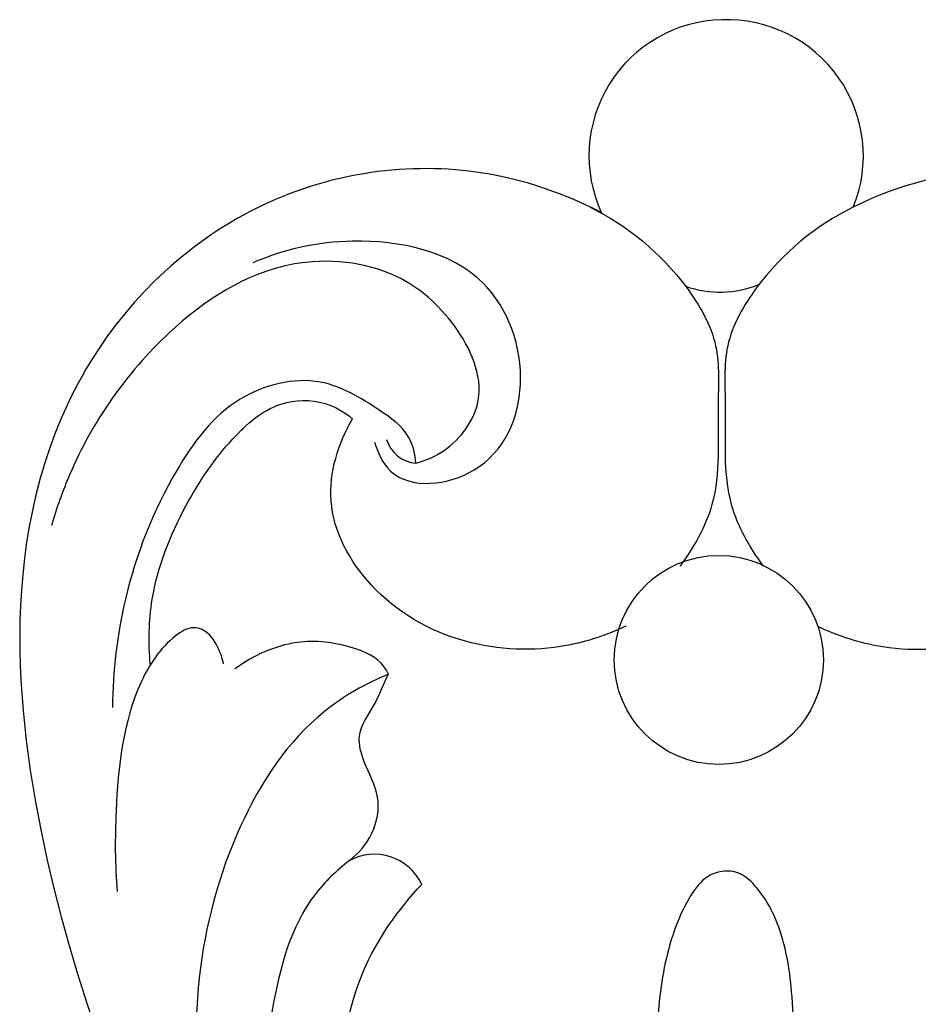
# Model space of a CAD drawing. Units: millimetres. Extents: x 2131 to 3286, y 1988 to 2736.
# Drawn here: x 2692 to 2728, y 2497 to 2537 of the extents above; entities that cross this region are included whole.
import ezdxf

# ---------------------------------------------------------------- set-up
doc = ezdxf.new("R2010")
doc.units = ezdxf.units.MM

# ---------------------------------------------------------------- blocks, each defined once
blk = doc.blocks.new('n229')
for p, q in [((-15.153, 137.806), (-15.432, 137.768)), ((-14.873, 137.838), (-15.153, 137.806)), ((-14.593, 137.866), (-14.873, 137.838)), ((-14.312, 137.888), (-14.593, 137.866)), ((-14.032, 137.906), (-14.312, 137.888)), ((-13.751, 137.918), (-14.032, 137.906)), ((-13.47, 137.925), (-13.751, 137.918)), ((-13.189, 137.927), (-13.47, 137.925)), ((-12.909, 137.923), (-13.189, 137.927)), ((-12.629, 137.914), (-12.909, 137.923)), ((-12.349, 137.9), (-12.629, 137.914)), ((-12.07, 137.881), (-12.349, 137.9)), ((-11.792, 137.857), (-12.07, 137.881)), ((-11.515, 137.827), (-11.792, 137.857)), ((-11.238, 137.792), (-11.515, 137.827)), ((-10.962, 137.751), (-11.238, 137.792)), ((-17.09, 137.434), (-17.362, 137.36)), ((-16.816, 137.502), (-17.09, 137.434)), ((-16.541, 137.565), (-16.816, 137.502)), ((-16.265, 137.623), (-16.541, 137.565)), ((-15.988, 137.677), (-16.265, 137.623)), ((-15.711, 137.725), (-15.988, 137.677)), ((-15.432, 137.768), (-15.711, 137.725)), ((-10.688, 137.706), (-10.962, 137.751)), ((-10.415, 137.655), (-10.688, 137.706)), ((-9.987, 137.563), (-10.415, 137.655)), ((-9.562, 137.459), (-9.987, 137.563)), ((-9.14, 137.342), (-9.562, 137.459)), ((6.742, 137.465), (6.335, 137.354)), ((-18.436, 137.017), (-18.7, 136.918)), ((-18.17, 137.11), (-18.436, 137.017)), ((-17.902, 137.198), (-18.17, 137.11)), ((-17.633, 137.282), (-17.902, 137.198)), ((-17.362, 137.36), (-17.633, 137.282)), ((-8.723, 137.214), (-9.14, 137.342)), ((-8.308, 137.073), (-8.723, 137.214)), ((-7.897, 136.921), (-8.308, 137.073)), ((5.244, 137.002), (4.939, 136.886)), ((5.582, 137.12), (5.244, 137.002)), ((5.947, 137.238), (5.582, 137.12)), ((6.335, 137.354), (5.947, 137.238)), ((-19.221, 136.707), (-19.492, 136.588)), ((-18.962, 136.815), (-19.221, 136.707)), ((-18.7, 136.918), (-18.962, 136.815)), ((-7.49, 136.759), (-7.897, 136.921)), ((-7.086, 136.586), (-7.49, 136.759)), ((4.516, 136.707), (3.849, 136.383)), ((4.672, 136.776), (4.516, 136.707)), ((4.939, 136.886), (4.672, 136.776)), ((-20.026, 136.334), (-20.289, 136.199)), ((-19.76, 136.463), (-20.026, 136.334)), ((-19.492, 136.588), (-19.76, 136.463)), ((-6.83, 136.47), (-7.086, 136.586)), ((-6.589, 136.356), (-6.83, 136.47)), ((-6.378, 136.248), (-6.589, 136.356)), ((-6.289, 136.199), (-6.378, 136.248)), ((-20.807, 135.914), (-21.062, 135.765)), ((-20.549, 136.059), (-20.807, 135.914)), ((-20.289, 136.199), (-20.549, 136.059)), ((-6.249, 136.176), (-6.289, 136.199)), ((-6.212, 136.154), (-6.249, 136.176)), ((-21.562, 135.451), (-21.808, 135.288)), ((-21.313, 135.61), (-21.562, 135.451)), ((-21.062, 135.765), (-21.313, 135.61)), ((-22.05, 135.12), (-22.29, 134.947)), ((-21.808, 135.288), (-22.05, 135.12)), ((-22.526, 134.77), (-22.759, 134.589)), ((-22.29, 134.947), (-22.526, 134.77)), ((-22.988, 134.404), (-23.215, 134.215)), ((-22.759, 134.589), (-22.988, 134.404)), ((-23.437, 134.022), (-23.656, 133.825)), ((-23.215, 134.215), (-23.437, 134.022)), ((-23.872, 133.625), (-24.084, 133.421)), ((-23.656, 133.825), (-23.872, 133.625)), ((-24.084, 133.421), (-24.496, 133.002)), ((-24.496, 133.002), (-24.893, 132.57)), ((-24.893, 132.57), (-25.273, 132.126)), ((-25.273, 132.126), (-25.638, 131.67)), ((-25.638, 131.67), (-25.985, 131.203)), ((-25.985, 131.203), (-26.314, 130.726)), ((-26.314, 130.726), (-26.49, 130.456)), ((-26.49, 130.456), (-26.66, 130.184)), ((-26.66, 130.184), (-26.824, 129.909)), ((-26.983, 129.632), (-27.137, 129.351)), ((-26.824, 129.909), (-26.983, 129.632)), ((-27.137, 129.351), (-27.285, 129.069)), ((-27.428, 128.783), (-27.565, 128.496)), ((-27.285, 129.069), (-27.428, 128.783)), ((-27.565, 128.496), (-27.698, 128.206)), ((-27.698, 128.206), (-27.825, 127.913)), ((-27.825, 127.913), (-28.064, 127.322)), ((-28.064, 127.322), (-28.283, 126.723)), ((-28.283, 126.723), (-28.483, 126.116)), ((-28.483, 126.116), (-28.662, 125.502)), ((-28.662, 125.502), (-28.823, 124.881)), ((-28.823, 124.881), (-28.965, 124.255)), ((-28.965, 124.255), (-29.089, 123.623)), ((-29.089, 123.623), (-29.195, 122.987)), ((-29.195, 122.987), (-29.283, 122.346)), ((-29.283, 122.346), (-29.353, 121.701)), ((-29.353, 121.701), (-29.407, 121.054)), ((-29.407, 121.054), (-29.442, 120.459)), ((-29.442, 120.459), (-29.464, 119.863)), ((-29.464, 119.863), (-29.472, 119.266)), ((-29.472, 119.266), (-29.468, 118.667)), ((-29.468, 118.667), (-29.453, 118.067)), ((-29.453, 118.067), (-29.426, 117.466)), ((-29.426, 117.466), (-29.339, 116.265)), ((-29.339, 116.265), (-29.212, 115.065)), ((-29.212, 115.065), (-29.049, 113.868)), ((-29.049, 113.868), (-28.854, 112.678)), ((-28.854, 112.678), (-28.631, 111.496)), ((-28.631, 111.496), (-28.382, 110.323)), ((-28.382, 110.323), (-28.109, 109.16)), ((-28.109, 109.16), (-27.814, 108.007)), ((-27.814, 108.007), (-27.498, 106.862)), ((-27.498, 106.862), (-27.161, 105.726)), ((-27.161, 105.726), (-26.804, 104.597)), ((-26.804, 104.597), (-26.037, 102.359))]:
    blk.add_line(p, q)
blk.add_circle((-1.525, 118.284), 4.179)
for centre, radius, start, end in [((-1.283, 138.446), 5.436, 91.377, 204.9375), ((-1.201, 138.434), 5.45, 337.8933, 92.2412), ((-1.486, 137.139), 4.146, 250.7009, 292.3101), ((-13.527, 127.474), 1.332, 196.3977, 265.4146), ((-15.29, 108.431), 2.085, 24.8817, 119.0666)]:
    blk.add_arc(centre, radius, start, end)
for points, knots in [([(-6.677, 136.383), (-5.173, 135.66), (-3.157, 133.974), (-1.423, 130.963), (-1.647, 127.922), (-1.364, 124.815), (-2.525, 122.782), (-3.074, 122.04)], [0, 0, 0, 0, 4.997201, 7.611761, 10.001002, 13.954788, 16.719527, 16.719527, 16.719527, 16.719527]), ([(3.849, 136.383), (2.345, 135.66), (0.33, 133.974), (-1.405, 130.963), (-1.181, 127.922), (-1.464, 124.815), (-0.302, 122.782), (0.246, 122.04)], [0, 0, 0, 0, 4.997201, 7.611761, 10.001002, 13.954788, 16.719527, 16.719527, 16.719527, 16.719527]), ([(-15.286, 126.989), (-15.159, 126.568), (-14.449, 125.021), (-10.588, 125.457), (-8.888, 129.431), (-10.643, 134.292), (-15.793, 135.385), (-18.907, 134.706), (-20.153, 134.161)], [0, 0, 0, 0, 1.316392, 4.657061, 8.525796, 12.854406, 18.308157, 22.380287, 22.380287, 22.380287, 22.380287]), ([(-13.633, 126.146), (-13.236, 126.254), (-12.111, 126.747), (-10.582, 128.837), (-11.928, 131.803), (-14.566, 134.105), (-19.221, 134.556), (-24.125, 131.333), (-26.981, 127.208), (-27.999, 124.355), (-28.199, 123.658)], [0, 0, 0, 0, 1.231793, 3.650654, 6.770696, 9.811859, 13.981572, 19.641107, 26.514047, 28.686847, 28.686847, 28.686847, 28.686847]), ([(-13.633, 126.146), (-13.66, 126.509), (-13.876, 127.433), (-15.388, 128.486), (-17.569, 129.821), (-21.102, 128.941), (-23.674, 125.428), (-25.36, 121.148), (-25.75, 117.836), (-25.76, 116.387)], [0, 0, 0, 0, 1.087492, 2.673682, 5.28881, 8.552013, 12.365302, 17.897534, 22.239446, 22.239446, 22.239446, 22.239446]), ([(-24.25, 118.086), (-24.33, 118.956), (-24.291, 121.182), (-23.047, 124.311), (-21.267, 126.957), (-19.32, 128.675), (-17.385, 128.719), (-16.491, 128.198), (-16.171, 127.928)], [0, 0, 0, 0, 2.616452, 6.576987, 9.847819, 12.220861, 13.97493, 15.228924, 15.228924, 15.228924, 15.228924]), ([(-5.249, 119.637), (-5.995, 119.279), (-8.087, 118.582), (-11.855, 118.729), (-15.523, 120.822), (-17.522, 124.482), (-16.737, 126.949), (-16.171, 127.928)], [0, 0, 0, 0, 2.479132, 6.52644, 10.896279, 14.6226, 18.008734, 18.008734, 18.008734, 18.008734]), ([(2.421, 119.637), (3.168, 119.279), (5.259, 118.582), (9.028, 118.729), (12.696, 120.822), (14.695, 124.482), (13.909, 126.949), (13.343, 127.928)], [0, 0, 0, 0, 2.479132, 6.52644, 10.896279, 14.6226, 18.008734, 18.008734, 18.008734, 18.008734]), ([(-21.328, 118.121), (-21.366, 118.339), (-21.55, 118.85), (-21.948, 119.468), (-22.672, 119.634), (-23.727, 118.975), (-25.257, 116.6), (-25.661, 112.905), (-25.669, 110.095), (-25.569, 109.026)], [0, 0, 0, 0, 0.663197, 1.644751, 1.988239, 2.781446, 5.082103, 10.320645, 13.536497, 13.536497, 13.536497, 13.536497]), ([(-14.735, 117.713), (-14.784, 117.82), (-15.075, 118.345), (-16.401, 118.936), (-18.54, 119.187), (-20.146, 118.46), (-20.866, 117.922)], [0, 0, 0, 0, 0.350886, 1.770715, 4.035316, 6.72782, 6.72782, 6.72782, 6.72782]), ([(-14.735, 117.713), (-15.644, 117.335), (-18.206, 115.9), (-21.032, 111.553), (-22.628, 105.526), (-22.436, 101.16), (-22.017, 99.01)], [0, 0, 0, 0, 2.950602, 8.625711, 14.897194, 21.45767, 21.45767, 21.45767, 21.45767]), ([(-16.303, 110.254), (-15.923, 110.542), (-15.268, 111.298), (-14.996, 112.862), (-15.684, 114.028), (-16.061, 115.381), (-15.24, 116.476), (-14.922, 117.314), (-14.735, 117.713)], [0, 0, 0, 0, 1.430404, 2.88612, 4.388212, 5.428912, 6.837633, 8.160413, 8.160413, 8.160413, 8.160413]), ([(-16.303, 110.254), (-16.806, 109.861), (-18.479, 108.275), (-19.501, 104.329), (-19.869, 100.266), (-19.53, 97.8), (-19.361, 96.967)], [0, 0, 0, 0, 1.909949, 6.769786, 11.624074, 14.171503, 14.171503, 14.171503, 14.171503]), ([(1.055, 98.532), (1.233, 99.476), (1.506, 101.639), (1.496, 104.744), (1.06, 107.484), (0.183, 109.045), (-0.608, 109.783), (-1.316, 109.888), (-2.119, 109.64), (-2.941, 108.496), (-3.696, 106.492), (-4.062, 103.645), (-3.99, 100.75), (-3.494, 98.952), (-3.223, 98.218)], [0, 0, 0, 0, 2.878234, 6.506383, 9.299285, 11.055296, 11.793875, 12.431717, 13.101677, 14.208491, 16.451749, 19.525954, 22.724173, 25.067167, 25.067167, 25.067167, 25.067167]), ([(-3.587, 32.879), (-3.593, 34.396), (-3.635, 38.719), (-3.591, 46.063), (-4.303, 54.706), (-6.075, 62.424), (-7.768, 69.622), (-10.375, 76.557), (-13.424, 84.361), (-16.352, 91.981), (-16.86, 99.372), (-16.493, 105.282), (-14.354, 108.285), (-13.398, 109.308)], [0, 0, 0, 0, 4.542616, 12.947286, 21.998358, 30.430518, 36.640003, 44.128548, 52.565387, 61.825287, 68.280614, 74.760896, 78.9565, 78.9565, 78.9565, 78.9565]), ([(0.76, 32.879), (0.766, 34.396), (0.808, 38.719), (0.764, 46.063), (1.475, 54.706), (3.247, 62.424), (4.941, 69.622), (7.548, 76.557), (10.597, 84.361), (13.525, 91.981), (14.032, 99.372), (13.666, 105.282), (11.527, 108.285), (10.571, 109.308)], [0, 0, 0, 0, 4.542616, 12.947286, 21.998358, 30.430518, 36.640003, 44.128548, 52.565387, 61.825287, 68.280614, 74.760896, 78.9565, 78.9565, 78.9565, 78.9565])]:
    blk.add_open_spline(points, degree=3, knots=knots)

msp = doc.modelspace()

# ---------------------------------------------------------------- block references
at = {"rotation": 359.9922991209983}
msp.add_blockref('n229', (2721.75, 2392.946), dxfattribs=at)

doc.saveas('drawing.dxf')
